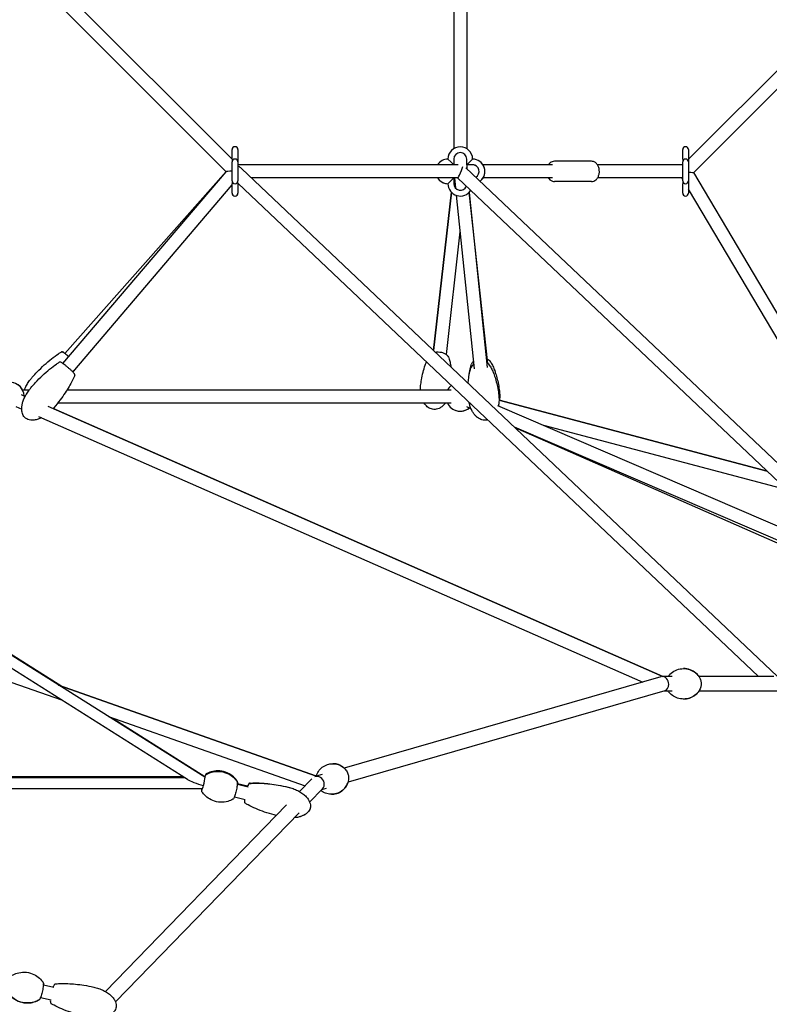
# Model space of a CAD drawing. Units: millimetres. Extents: x -10259 to 50496, y -16158 to 11086.
# Drawn here: x 43819 to 44855, y 5768 to 7127 of the extents above; entities that cross this region are included whole.
import ezdxf

# ---------------------------------------------------------------- set-up
doc = ezdxf.new("R2010")
doc.units = ezdxf.units.MM
doc.layers.add('2D', color=7, linetype='Continuous')
doc.layers.add('BEM-VS_1', color=7, linetype='Continuous')
doc.styles.get("Standard").update_dxf_attribs({"font": 'Handbook_Pro_Black.ttf'})
doc.dimstyles.new('Europa 1-100', dxfattribs={"dimscale": 75, "dimtxt": 3.5, "dimasz": 4, "dimexe": 2, "dimexo": 0, "dimgap": 2, "dimtad": 0, "dimlfac": 0.001, "dimzin": 0, "dimdsep": 46, "dimtxsty": 'Standard', "dimcen": 2, "dimadec": 0, "dimazin": 0, "dimtfac": 1, "dimtofl": 0, "dimtmove": 0, "dimatfit": 3, "dimfxl": 0, "dimtolj": 1, "dimtzin": 0, "dimarcsym": 0})

# ---------------------------------------------------------------- blocks, each defined once
blk = doc.blocks.new('*D56')
at = {"layer": 'BEM-VS_1', "color": 0, "lineweight": -2}
for p, q in [((26161.3, 6926.8), (26161.3, 7227.8)), ((26295.8, 6926.8), (26011.3, 6926.8)), ((26161.3, 5227.8), (26161.3, 6626.8)), ((46927.6, 4927.8), (26011.3, 4927.8))]:
    blk.add_line(p, q, dxfattribs=at)
at = {"layer": 'BEM-VS_1', "color": 0}
for points in [[(26111.3, 6626.8), (26211.3, 6626.8), (26161.3, 6926.8)], [(26111.3, 5227.8), (26211.3, 5227.8), (26161.3, 4927.8)]]:
    blk.add_solid(points, dxfattribs=at)
at = {"layer": 'Defpoints', "color": 0}
for p in [(26161.3, 6926.8), (26295.8, 6926.8), (46927.6, 4927.8)]:
    blk.add_point(p, dxfattribs=at)
at = {"layer": 'BEM-VS_1', "color": 0, "insert": (26161.3, 7893.9), "char_height": 262.5, "attachment_point": 5, "rotation": 90}
blk.add_mtext('\\A1;2.00m', dxfattribs=at)
blk = doc.blocks.new('*D57')
at = {"layer": 'BEM-VS_1', "color": 0, "lineweight": -2}
for p, q in [((26342.2, 11027.8), (25211.3, 11027.8)), ((25361.3, 10727.8), (25361.3, 8751.7)), ((25361.3, 5227.8), (25361.3, 7415.7)), ((46927.6, 4927.8), (25211.3, 4927.8))]:
    blk.add_line(p, q, dxfattribs=at)
at = {"layer": 'BEM-VS_1', "color": 0}
for points in [[(25311.3, 10727.8), (25411.3, 10727.8), (25361.3, 11027.8)], [(25311.3, 5227.8), (25411.3, 5227.8), (25361.3, 4927.8)]]:
    blk.add_solid(points, dxfattribs=at)
at = {"layer": 'Defpoints', "color": 0}
for p in [(25361.3, 11027.8), (26342.2, 11027.8), (46927.6, 4927.8)]:
    blk.add_point(p, dxfattribs=at)
at = {"layer": 'BEM-VS_1', "color": 0, "insert": (25361.3, 8083.7), "char_height": 262.5, "attachment_point": 5, "rotation": 90}
blk.add_mtext('\\A1;6.10m', dxfattribs=at)

msp = doc.modelspace()

# ---------------------------------------------------------------- linework, layer by layer
at = {"layer": '2D', "extrusion": (0, 1, 0)}
for p, q in [((44742.965, 6934.554), (45304.272, 7495.862)), ((44750.237, 6916.37), (45317, 7483.134)), ((44112.577, 6934.639), (43824.169, 7223.047)), ((44112.686, 6934.53), (43824.169, 7223.047)), ((44418.814, 7225.929), (44418.814, 6949.224)), ((44436.814, 7224.501), (44436.814, 6949.224)), ((44104.451, 6917.31), (43820.392, 7201.368)), ((44112.577, 6934.802), (44112.577, 6947.802)), ((44112.686, 6934.802), (44112.686, 6947.802)), ((44120.686, 6947.802), (44120.686, 6934.802)), ((44120.687, 6947.802), (44120.687, 6934.802)), ((44734.965, 6934.802), (44734.965, 6947.802)), ((44742.965, 6947.802), (44742.965, 6934.802)), ((44112.577, 6934.639), (44112.577, 6934.802)), ((44112.686, 6934.802), (44112.686, 6930.802)), ((44120.686, 6934.802), (44120.686, 6930.802)), ((44120.687, 6934.802), (44120.687, 6930.802)), ((44410.814, 6934.802), (44414.814, 6930.802)), ((44418.814, 6934.802), (44418.814, 6926.802)), ((44436.814, 6926.802), (44436.814, 6934.802)), ((44440.814, 6930.802), (44444.814, 6934.802)), ((44734.965, 6934.802), (44734.965, 6930.802)), ((44742.965, 6934.802), (44742.965, 6930.802)), ((44112.686, 6904.802), (44112.686, 6930.802)), ((44120.686, 6930.802), (44120.686, 6904.802)), ((44424.814, 6926.802), (44120.686, 6926.802)), ((44120.929, 6926.287), (44120.686, 6926.53)), ((44120.687, 6930.802), (44120.687, 6926.802)), ((44125.448, 6921.898), (44865.923, 6220.251)), ((44414.814, 6930.802), (44418.814, 6926.802)), ((45177.05, 6220.251), (44435.504, 6922.913)), ((44436.814, 6926.802), (44440.814, 6930.802)), ((44436.814, 6926.802), (44436.814, 6926.802)), ((44436.814, 6926.802), (44436.814, 6926.802)), ((44444.814, 6926.802), (44436.814, 6926.802)), ((44436.814, 6926.802), (44436.814, 6926.802)), ((44444.814, 6926.802), (44436.814, 6926.802)), ((44436.814, 6926.802), (44436.814, 6921.673)), ((44555.093, 6926.802), (44459.236, 6926.802)), ((44608.833, 6931.802), (44557.921, 6931.802)), ((44734.965, 6926.802), (44617.358, 6926.802)), ((44734.965, 6904.802), (44734.965, 6930.802)), ((44742.965, 6930.802), (44742.965, 6904.802)), ((43879.082, 6652.454), (44104.466, 6917.328)), ((43881.901, 6666.484), (44104.33, 6917.43)), ((44104.33, 6917.43), (43881.901, 6666.484)), ((44396.391, 6908.802), (44139.269, 6908.802)), ((44424.271, 6908.802), (44139.269, 6908.802)), ((44418.814, 6908.802), (44414.814, 6904.802)), ((44418.814, 6908.802), (44418.814, 6900.802)), ((44419.698, 6908.802), (44421.153, 6894.749)), ((45140.038, 6230.524), (44424.509, 6908.535)), ((44555.093, 6908.802), (44459.236, 6908.802)), ((44734.965, 6908.802), (44617.358, 6908.802)), ((44734.965, 6906.856), (44733.812, 6908.802)), ((44986.686, 6517.318), (44750.245, 6916.379)), ((43892.791, 6640.789), (44112.686, 6899.213)), ((44112.577, 6887.802), (44112.577, 6899.085)), ((44112.686, 6904.802), (44112.686, 6900.802)), ((44112.686, 6887.802), (44112.686, 6900.802)), ((44120.686, 6902.087), (44120.686, 6900.802)), ((44120.686, 6901.613), (44839.753, 6220.251)), ((44120.686, 6900.802), (44120.686, 6887.802)), ((44120.687, 6901.613), (44120.687, 6900.802)), ((44120.687, 6900.802), (44120.687, 6887.802)), ((44414.814, 6904.802), (44410.814, 6900.802)), ((44608.833, 6903.802), (44557.921, 6903.802)), ((44734.965, 6904.802), (44734.965, 6900.802)), ((44734.965, 6887.802), (44734.965, 6900.802)), ((44742.965, 6904.802), (44742.965, 6900.802)), ((44742.965, 6900.802), (44742.965, 6887.802)), ((44971.2, 6508.143), (44742.965, 6893.354)), ((44415.493, 6889.089), (44390.663, 6670.59)), ((44390.663, 6670.59), (44415.493, 6889.089)), ((44422.188, 6884.76), (44447.002, 6645.199)), ((44439.865, 6888.811), (44464.906, 6647.053)), ((44465.66, 6652.41), (44439.997, 6888.946)), ((44427.399, 6834.447), (44408.163, 6665.169)), ((44074.944, 6081.104), (43194.61, 6636.128)), ((44051.111, 6078.125), (43193.306, 6618.945)), ((43821.241, 6609.616), (43826.853, 6607.15)), ((43832.19, 6615.675), (43823.42, 6615.675)), ((44415.184, 6615.675), (43884.548, 6615.675)), ((44378.003, 6597.675), (43871.684, 6597.675)), ((44415.184, 6597.675), (43871.684, 6597.675)), ((44409.953, 6597.675), (44407.228, 6597.675)), ((44479.168, 6594.388), (44986.101, 6376.39)), ((44481.325, 6601.836), (44851.455, 6503.975)), ((44851.455, 6503.975), (44481.325, 6601.836)), ((43814, 6593.136), (43822.117, 6589.57)), ((43858, 6593.465), (44707.442, 6220.251)), ((44707.442, 6220.251), (43865.458, 6590.188)), ((44436.341, 6593.211), (44442.425, 6590.595)), ((44442.513, 6590.386), (44440.545, 6591.251)), ((43845.539, 6579.279), (44680.019, 6212.639)), ((44878.708, 6478.151), (44543.162, 6566.868)), ((44502.224, 6564.879), (45023.961, 6340.515)), ((45034.972, 6330.081), (44503.656, 6563.522)), ((43420.809, 6495.64), (43877.654, 6206.772)), ((43224.739, 6417.995), (43876.931, 6187.94)), ((44704.545, 6219.712), (44267.634, 6093.711)), ((44720.202, 6220.251), (44707.286, 6220.251)), ((44860.943, 6220.251), (44757.358, 6220.251)), ((44229.022, 6082.83), (43873.035, 6208.402)), ((43873.035, 6208.401), (44229.419, 6082.69)), ((44710.078, 6200.492), (44272.788, 6074.382)), ((44720.202, 6200.251), (44709.241, 6200.251)), ((44875.766, 6200.251), (44757.358, 6200.251)), ((43941.761, 6165.072), (44213.478, 6069.226)), ((43945.927, 6163.603), (44074.879, 6082.065)), ((44045.414, 6081.717), (43325.027, 6081.389)), ((43325.252, 6081.26), (44046.658, 6080.933)), ((44075.201, 6081.995), (44075.685, 6081.882)), ((44222.782, 6078.804), (44205.801, 6061.323)), ((44228.425, 6082.404), (44227.451, 6082.123)), ((44237.092, 6084.903), (44228.766, 6082.502)), ((43352.097, 6065.869), (44071.478, 6065.542)), ((44071.105, 6064.467), (44071.589, 6064.354)), ((44119.942, 6071.539), (44134.803, 6068.066)), ((44134.167, 6068.677), (44119.994, 6072.082)), ((44237.544, 6065.297), (44219.758, 6046.987)), ((44242.711, 6065.709), (44236.089, 6063.799)), ((44115.846, 6054.012), (44130.707, 6050.539)), ((44187.9, 6042.895), (43937.681, 5785.309)), ((44205.137, 6031.936), (43951.694, 5771.031)), ((43852.013, 5794.56), (43866.671, 5791.305)), ((43848.11, 5776.988), (43862.768, 5773.733))]:
    msp.add_line(p, q, dxfattribs=at)
at = {"layer": '2D'}
for centre, radius, start, end in [((44116.577, 6947.802), 4, 89.224322, 180), ((44116.686, 6947.802), 4, 0, 180), ((44116.687, 6947.802), 4, 0, 90.000504), ((44427.814, 6934.802), 17, 0, 180), ((44738.965, 6947.802), 4, 0, 180), ((44116.686, 6930.802), 4, 90, 180), ((44116.686, 6930.802), 4, 0, 90), ((44410.814, 6917.802), 17, 90, 148.034281), ((44427.814, 6934.802), 9, 0, 180), ((44427.814, 6934.802), 17, 0.000044, 45.205247), ((44444.814, 6917.802), 17, 307.427723, 90), ((44738.965, 6930.802), 4, 90, 180), ((44738.965, 6930.802), 4, 0, 90), ((44116.687, 6930.802), 4, 0, 0.339604), ((44444.814, 6917.802), 9, 45.205275, 90), ((44444.814, 6917.802), 9, 299.131758, 90), ((44444.814, 6917.802), 17, 307.427725, 45.205247), ((44410.814, 6917.802), 17, 211.965719, 270), ((44116.686, 6904.802), 4, 180, 270), ((44116.686, 6904.802), 4, 270, 0), ((44410.814, 6917.802), 17, 225.205185, 269.999956), ((44427.814, 6900.802), 17, 180, 327.872821), ((44427.814, 6900.802), 9, 180, 338.326286), ((44738.965, 6904.802), 4, 180, 270), ((44738.965, 6904.802), 4, 270, 0), ((44116.577, 6887.802), 4, 180, 270.789394), ((44116.686, 6887.802), 4, 180, 0), ((44116.687, 6887.802), 4, 269.999497, 0), ((44427.814, 6900.802), 17, 315.144111, 327.872823), ((44738.965, 6887.802), 4, 180, 0), ((43805.56, 6606.675), 20, 3.024729, 168.065797), ((43805.56, 6606.675), 20, 26.743684, 153.256316), ((44427.813, 6606.675), 20, 128.37268, 153.256316), ((43805.56, 6606.675), 20, 26.744025, 41.174274), ((44427.813, 6606.675), 20, 206.743684, 309.987041), ((44427.814, 6606.675), 20, 245.015917, 309.987065)]:
    msp.add_arc(centre, radius, start, end, dxfattribs=at)
for centre, major_axis, ratio, start_param, end_param in [((44116.687, 6917.802), (11.787, -4.697), 0.65130232, 1.02167211, 1.3965194), ((44427.814, 6917.802), (-3.584, -8.992), 0.10344514, 1.02167214, 2.45938296), ((44116.686, 6917.802), (-12.228, -0.492), 0.03938238, 5.0440616, 6.24686361), ((44427.814, 6917.802), (-3.584, -8.992), 0.10344514, 0.04120291, 1.02167214), ((44738.94, 6917.802), (11.301, -1.423), 0.03201631, 5.12819308, 6.25833524), ((44707.828, 6210.251), (1.405, -9.939), 0.78204408, 1.38675325, 3.19250045), ((44707.828, 6210.251), (1.405, -9.939), 0.78204408, 0.11006796, 1.38675325), ((44073.153, 6073.231), (-23.954, 6.972), 0.1363559, 0.4438252, 1.61035305), ((44073.153, 6073.231), (2.048, 8.764), 0.09722327, 4.3197521, 5.87958867), ((44073.322, 6074.04), (2.103, 8.751), 0.09556452, 0.20486708, 0.60765759), ((44073.153, 6073.231), (2.048, 8.764), 0.09722327, 5.87958867, 6.71234297), ((44230.766, 6072.671), (5.183, -8.64), 0.88027155, 2.10149057, 2.97640181), ((44230.766, 6072.671), (5.183, -8.64), 0.88027155, 0.229639, 2.10149057), ((44073.153, 6073.231), (2.048, 8.764), 0.09722327, 2.66325196, 4.31878906), ((44073.153, 6073.231), (-23.954, 6.972), 0.1363559, 1.61035305, 1.61368385)]:
    msp.add_ellipse(centre, major_axis=major_axis, ratio=ratio, start_param=start_param, end_param=end_param, dxfattribs=at)
for points, knots in [([(44557.921, 6931.802), (44556.823, 6931.802), (44555.727, 6931.596), (44553.632, 6930.812), (44552.642, 6930.217), (44550.849, 6928.722), (44550.056, 6927.808), (44549.396, 6926.802)], [0, 0, 0, 0, 0.258848352, 0.258848352, 0.53237111, 0.53237111, 0.822413735, 0.822413735, 0.822413735, 0.822413735]), ([(44608.833, 6903.802), (44609.931, 6903.802), (44611.027, 6904.008), (44613.122, 6904.792), (44614.112, 6905.387), (44615.968, 6906.934), (44616.804, 6907.92), (44618.251, 6910.212), (44618.829, 6911.542), (44619.644, 6914.381), (44619.867, 6915.896), (44619.932, 6918.942), (44619.772, 6920.473), (44619.068, 6923.413), (44618.524, 6924.823), (44617.067, 6927.355), (44616.163, 6928.487), (44614.091, 6930.251), (44612.954, 6930.92), (44610.79, 6931.639), (44609.812, 6931.802), (44608.833, 6931.802)], [3.14159265, 3.14159265, 3.14159265, 3.14159265, 3.40044101, 3.40044101, 3.67396376, 3.67396376, 3.98355709, 3.98355709, 4.32672515, 4.32672515, 4.68227752, 4.68227752, 5.03919336, 5.03919336, 5.39531984, 5.39531984, 5.74146111, 5.74146111, 6.05234236, 6.05234236, 6.28318531, 6.28318531, 6.28318531, 6.28318531]), ([(44549.396, 6908.802), (44550.035, 6907.829), (44550.798, 6906.941), (44552.663, 6905.353), (44553.8, 6904.684), (44555.964, 6903.965), (44556.942, 6903.802), (44557.921, 6903.802)], [2.319178919, 2.319178919, 2.319178919, 2.319178919, 2.59986846, 2.59986846, 2.910749708, 2.910749708, 3.141592654, 3.141592654, 3.141592654, 3.141592654]), ([(43836.766, 6633.653), (43838.971, 6636.141), (43841.228, 6638.583), (43846.705, 6644.254), (43849.97, 6647.443), (43856.58, 6653.475), (43859.919, 6656.331), (43866.498, 6661.496), (43869.722, 6663.838), (43874.297, 6666.781), (43875.546, 6667.546), (43876.813, 6668.278)], [0, 0, 0, 0, 10.00224094, 10.00224094, 23.72181456, 23.72181456, 36.92614477, 36.92614477, 48.8877562, 48.8877562, 53.29054749, 53.29054749, 53.29054749, 53.29054749]), ([(43836.766, 6633.653), (43838.971, 6636.141), (43841.228, 6638.583), (43846.705, 6644.254), (43849.97, 6647.443), (43856.58, 6653.475), (43859.919, 6656.331), (43866.498, 6661.496), (43869.722, 6663.838), (43874.297, 6666.781), (43875.546, 6667.546), (43876.813, 6668.278)], [0, 0, 0, 0, 10.00224094, 10.00224094, 23.72181455, 23.72181455, 36.92614476, 36.92614476, 48.88775619, 48.88775619, 53.2905475, 53.2905475, 53.2905475, 53.2905475]), ([(43881.901, 6666.484), (43881.423, 6666.837), (43880.985, 6667.146), (43879.854, 6667.899), (43879.422, 6668.231), (43878.421, 6668.51), (43878.239, 6668.554), (43877.758, 6668.57), (43877.475, 6668.557), (43877.023, 6668.387), (43876.919, 6668.339), (43876.813, 6668.278)], [-16.72409721, -16.72409721, -16.72409721, -16.72409721, -13.93612763, -13.93612763, -8.82203567, -8.82203567, -7.87031379, -7.87031379, -7.09383349, -7.09383349, -6.87330135, -6.87330135, -6.87330135, -6.87330135]), ([(43876.813, 6668.278), (43877.025, 6668.4), (43877.232, 6668.47), (43877.635, 6668.561), (43877.819, 6668.568), (43878.188, 6668.555), (43878.348, 6668.524), (43878.766, 6668.422), (43878.959, 6668.34), (43879.67, 6668.011), (43880.174, 6667.694), (43881.157, 6667.025), (43881.559, 6666.738), (43882.795, 6665.822), (43883.695, 6665.119), (43885.51, 6663.642), (43886.403, 6662.894), (43887.305, 6662.117)], [-65.51567486, -65.51567486, -65.51567486, -65.51567486, -65.07170294, -65.07170294, -64.52032355, -64.52032355, -63.74391072, -63.74391072, -62.16930026, -62.16930026, -57.9826493, -57.9826493, -55.48046199, -55.48046199, -50.8762744, -50.8762744, -46.86816541, -46.86816541, -46.86816541, -46.86816541]), ([(44393.239, 6668.149), (44393.885, 6668.289), (44394.547, 6668.394), (44396.694, 6668.615), (44398.245, 6668.593), (44401.252, 6668.21), (44402.744, 6667.847), (44405.519, 6666.811), (44406.802, 6666.143), (44409.06, 6664.533), (44410.032, 6663.594), (44411.316, 6661.785), (44411.733, 6660.982), (44412.01, 6660.148)], [-11.90087663, -11.90087663, -11.90087663, -11.90087663, -9.81328801, -9.81328801, -5.19410288, -5.19410288, -0.58416214, -0.58416214, 4.01887607, 4.01887607, 8.6166955, 8.6166955, 11.84075604, 11.84075604, 11.84075604, 11.84075604]), ([(43834.635, 6618.736), (43836.79, 6621.269), (43838.999, 6623.757), (43844.362, 6629.54), (43847.564, 6632.796), (43854.053, 6638.963), (43857.335, 6641.888), (43863.811, 6647.188), (43866.988, 6649.596), (43871.504, 6652.632), (43872.736, 6653.423), (43873.988, 6654.18)], [0, 0, 0, 0, 10.00224057, 10.00224057, 23.72237605, 23.72237605, 36.92726406, 36.92726406, 48.88939205, 48.88939205, 53.29018845, 53.29018845, 53.29018845, 53.29018845]), ([(43895.31, 6636.037), (43895.4, 6636.26), (43895.44, 6636.471), (43895.474, 6636.874), (43895.456, 6637.054), (43895.396, 6637.403), (43895.347, 6637.55), (43895.208, 6637.907), (43895.117, 6638.065), (43894.797, 6638.58), (43894.546, 6638.891), (43893.942, 6639.588), (43893.611, 6639.946), (43892.591, 6641.002), (43891.793, 6641.782), (43890.05, 6643.414), (43889.11, 6644.266), (43887.148, 6645.994), (43886.138, 6646.861), (43884.113, 6648.555), (43883.119, 6649.364), (43881.215, 6650.869), (43880.321, 6651.551), (43878.697, 6652.738), (43877.977, 6653.234), (43877.009, 6653.833), (43876.688, 6654.017), (43876.151, 6654.265), (43875.952, 6654.352), (43875.52, 6654.451), (43875.373, 6654.478), (43874.971, 6654.491), (43874.703, 6654.481), (43874.241, 6654.314), (43874.115, 6654.257), (43873.988, 6654.18)], [-45.5810057, -45.5810057, -45.5810057, -45.5810057, -45.17281341, -45.17281341, -44.66817557, -44.66817557, -43.9777884, -43.9777884, -42.68607599, -42.68607599, -39.52025151, -39.52025151, -36.75987851, -36.75987851, -32.01900629, -32.01900629, -27.55506861, -27.55506861, -23.15681633, -23.15681633, -18.77067826, -18.77067826, -14.35163438, -14.35163438, -9.79214853, -9.79214853, -7.0332624, -7.0332624, -5.34662148, -5.34662148, -4.64417637, -4.64417637, -3.91244697, -3.91244697, -3.65998056, -3.65998056, -3.65998056, -3.65998056]), ([(44373.075, 6622.095), (44373.376, 6624.744), (44373.751, 6627.385), (44374.801, 6633.513), (44375.533, 6636.994), (44377.266, 6643.758), (44378.254, 6647.049), (44379.961, 6651.8), (44380.542, 6653.301), (44381.17, 6654.788)], [0, 0, 0, 0, 10.0025267, 10.0025267, 23.31524407, 23.31524407, 36.11570044, 36.11570044, 42.07887025, 42.07887025, 42.07887025, 42.07887025]), ([(44373.075, 6622.095), (44373.376, 6624.744), (44373.751, 6627.385), (44374.801, 6633.513), (44375.533, 6636.994), (44377.266, 6643.758), (44378.254, 6647.049), (44379.961, 6651.8), (44380.542, 6653.301), (44381.17, 6654.788)], [0, 0, 0, 0, 10.0025267, 10.0025267, 23.31524405, 23.31524405, 36.1157004, 36.1157004, 42.07887614, 42.07887614, 42.07887614, 42.07887614]), ([(44412.01, 6660.148), (44412.661, 6658.187), (44413.187, 6656.202), (44414.097, 6652.068), (44414.467, 6649.914), (44414.76, 6647.757)], [0, 0, 0, 0, 7.50362027, 7.50362027, 15.58004725, 15.58004725, 15.58004725, 15.58004725]), ([(44440.207, 6637.428), (44440.214, 6637.483), (44440.22, 6637.538), (44440.609, 6640.718), (44441.139, 6643.841), (44442.264, 6648.479), (44442.695, 6650.018), (44443.201, 6651.542)], [35.94990729, 35.94990729, 35.94990729, 35.94990729, 36.15574021, 36.15574021, 47.76203221, 47.76203221, 53.55691563, 53.55691563, 53.55691563, 53.55691563]), ([(44446.376, 6651.241), (44445.383, 6650.529), (44444.508, 6649.704), (44443.215, 6648.011), (44442.739, 6647.146), (44442.434, 6646.233)], [7.44047924, 7.44047924, 7.44047924, 7.44047924, 11.52546255, 11.52546255, 15.06982925, 15.06982925, 15.06982925, 15.06982925]), ([(44445.925, 6655.596), (44445.407, 6655.119), (44444.939, 6654.605), (44443.95, 6653.276), (44443.498, 6652.436), (44443.201, 6651.542)], [7.57267849, 7.57267849, 7.57267849, 7.57267849, 9.98983481, 9.98983481, 13.44630528, 13.44630528, 13.44630528, 13.44630528]), ([(44469.165, 6649.002), (44468.626, 6649.925), (44467.886, 6650.754), (44466.215, 6652.101), (44465.289, 6652.651), (44464.28, 6653.095)], [-19.84436966, -19.84436966, -19.84436966, -19.84436966, -15.89246414, -15.89246414, -12.21510473, -12.21510473, -12.21510473, -12.21510473]), ([(44469.888, 6654.438), (44469.338, 6655.363), (44468.595, 6656.186), (44466.907, 6657.531), (44465.996, 6658.067), (44464.999, 6658.503)], [-21.37130251, -21.37130251, -21.37130251, -21.37130251, -17.40382263, -17.40382263, -13.77782219, -13.77782219, -13.77782219, -13.77782219]), ([(44469.165, 6649.002), (44470.225, 6647.19), (44471.167, 6645.327), (44472.972, 6641.358), (44473.816, 6639.241), (44475.49, 6634.574), (44476.288, 6632.012), (44477.807, 6626.492), (44478.501, 6623.525), (44479.751, 6617.252), (44480.285, 6613.941), (44480.846, 6609.511), (44480.974, 6608.401), (44481.089, 6607.291)], [0, 0, 0, 0, 7.54944129, 7.54944129, 15.87779744, 15.87779744, 25.74544892, 25.74544892, 37.00028553, 37.00028553, 49.41437147, 49.41437147, 53.55258357, 53.55258357, 53.55258357, 53.55258357]), ([(44469.888, 6654.438), (44470.956, 6652.643), (44471.906, 6650.797), (44473.728, 6646.862), (44474.582, 6644.763), (44476.276, 6640.133), (44477.086, 6637.591), (44478.63, 6632.111), (44479.338, 6629.164), (44480.617, 6622.933), (44481.167, 6619.643), (44481.753, 6615.214), (44481.889, 6614.086), (44482.011, 6612.957)], [0, 0, 0, 0, 7.53439024, 7.53439024, 15.8467779, 15.8467779, 25.69727933, 25.69727933, 36.93486519, 36.93486519, 49.33296718, 49.33296718, 53.55990324, 53.55990324, 53.55990324, 53.55990324]), ([(43895.31, 6636.037), (43894.301, 6633.533), (43893.169, 6631.077), (43890.629, 6626.009), (43889.199, 6623.402), (43885.934, 6617.823), (43884.068, 6614.865), (43879.929, 6608.67), (43877.631, 6605.446), (43872.484, 6598.612), (43869.603, 6595.021), (43866.622, 6591.518)], [0, 0, 0, 0, 8.11874717, 8.11874717, 17.04924992, 17.04924992, 27.55982986, 27.55982986, 39.45721989, 39.45721989, 53.29205001, 53.29205001, 53.29205001, 53.29205001]), ([(43894.426, 6642.711), (43894.373, 6642.61), (43894.32, 6642.508), (43893.911, 6641.732), (43893.549, 6641.06), (43893.181, 6640.391)], [7.77410843, 7.77410843, 7.77410843, 7.77410843, 8.11791061, 8.11791061, 10.41410146, 10.41410146, 10.41410146, 10.41410146]), ([(44438.751, 6625.024), (44438.891, 6627.439), (44439.106, 6629.854), (44439.805, 6635.402), (44440.348, 6638.537), (44441.491, 6643.181), (44441.926, 6644.714), (44442.434, 6646.233)], [27.25092237, 27.25092237, 27.25092237, 27.25092237, 36.17534734, 36.17534734, 47.79067656, 47.79067656, 53.54962187, 53.54962187, 53.54962187, 53.54962187]), ([(43825.815, 6615.675), (43826.276, 6616.955), (43826.797, 6618.214), (43828.212, 6621.28), (43829.168, 6623.062), (43831.348, 6626.659), (43832.59, 6628.469), (43834.828, 6631.388), (43835.778, 6632.539), (43836.766, 6633.653)], [70.61494338, 70.61494338, 70.61494338, 70.61494338, 74.69906056, 74.69906056, 80.75878537, 80.75878537, 87.33525121, 87.33525121, 91.8116589, 91.8116589, 91.8116589, 91.8116589]), ([(44372.811, 6615.675), (44372.795, 6616.183), (44372.788, 6616.69), (44372.794, 6618.834), (44372.891, 6620.471), (44373.075, 6622.095)], [80.25167825, 80.25167825, 80.25167825, 80.25167825, 81.92974185, 81.92974185, 87.34709372, 87.34709372, 87.34709372, 87.34709372]), ([(43849.313, 6577.621), (43847.84, 6576.893), (43846.322, 6576.25), (43843.011, 6575.124), (43841.194, 6574.668), (43837.773, 6574.214), (43836.158, 6574.16), (43833.229, 6574.463), (43831.887, 6574.764), (43829.543, 6575.674), (43828.502, 6576.244), (43827.096, 6577.306), (43826.645, 6577.703), (43825.497, 6578.873), (43824.86, 6579.717), (43823.796, 6581.532), (43823.366, 6582.517), (43822.682, 6584.616), (43822.442, 6585.746), (43822.133, 6588.149), (43822.087, 6589.434), (43822.183, 6592.155), (43822.351, 6593.598), (43822.899, 6596.633), (43823.306, 6598.228), (43824.359, 6601.546), (43825.031, 6603.269), (43826.633, 6606.804), (43827.587, 6608.613), (43829.759, 6612.261), (43830.997, 6614.095), (43833.067, 6616.838), (43833.838, 6617.799), (43834.635, 6618.736)], [22.36176403, 22.36176403, 22.36176403, 22.36176403, 27.29000715, 27.29000715, 32.86324592, 32.86324592, 37.64904737, 37.64904737, 41.70099258, 41.70099258, 45.19455963, 45.19455963, 46.98697654, 46.98697654, 50.11264211, 50.11264211, 53.29993605, 53.29993605, 56.73834917, 56.73834917, 60.57245664, 60.57245664, 64.91290839, 64.91290839, 69.83471835, 69.83471835, 75.36937565, 75.36937565, 81.49412765, 81.49412765, 88.12236878, 88.12236878, 91.81901323, 91.81901323, 91.81901323, 91.81901323]), ([(44482.011, 6612.957), (44482.229, 6610.956), (44482.313, 6608.937), (44482.215, 6605.181), (44482.066, 6603.438), (44481.806, 6601.709)], [0, 0, 0, 0, 6.6502155, 6.6502155, 12.39197807, 12.39197807, 12.39197807, 12.39197807]), ([(44407.228, 6597.675), (44406.83, 6597.162), (44406.415, 6596.661), (44404.884, 6594.94), (44403.661, 6593.787), (44401.132, 6591.899), (44399.842, 6591.12), (44397.273, 6589.986), (44395.997, 6589.582), (44393.534, 6589.146), (44392.336, 6589.075), (44390.063, 6589.224), (44388.969, 6589.424), (44386.893, 6590.051), (44385.896, 6590.477), (44383.993, 6591.523), (44383.08, 6592.156), (44381.331, 6593.609), (44380.499, 6594.448), (44379.113, 6596.081), (44378.533, 6596.866), (44378.003, 6597.675)], [23.37308317, 23.37308317, 23.37308317, 23.37308317, 25.4675809, 25.4675809, 30.77198684, 30.77198684, 35.4109541, 35.4109541, 39.43144465, 39.43144465, 42.98123044, 42.98123044, 46.26839077, 46.26839077, 49.50800998, 49.50800998, 52.88636489, 52.88636489, 56.55252842, 56.55252842, 59.6344109, 59.6344109, 59.6344109, 59.6344109]), ([(44465.661, 6574.727), (44465.139, 6574.585), (44464.608, 6574.473), (44462.994, 6574.226), (44461.884, 6574.187), (44459.728, 6574.356), (44458.665, 6574.559), (44456.586, 6575.176), (44455.561, 6575.6), (44453.544, 6576.649), (44452.553, 6577.293), (44450.602, 6578.787), (44449.65, 6579.659), (44447.792, 6581.621), (44446.899, 6582.731), (44445.186, 6585.175), (44444.382, 6586.527), (44442.884, 6589.447), (44442.207, 6591.031), (44441.008, 6594.389), (44440.502, 6596.176), (44440.023, 6598.376), (44439.943, 6598.772), (44439.868, 6599.168)], [41.5020282, 41.5020282, 41.5020282, 41.5020282, 43.12284552, 43.12284552, 46.40292255, 46.40292255, 49.63475252, 49.63475252, 53.00632043, 53.00632043, 56.66788002, 56.66788002, 60.73535156, 60.73535156, 65.29105419, 65.29105419, 70.3789856, 70.3789856, 75.99670624, 75.99670624, 82.08705077, 82.08705077, 83.41713266, 83.41713266, 83.41713266, 83.41713266]), ([(44481.089, 6607.291), (44481.297, 6605.283), (44481.373, 6603.257), (44481.249, 6599.229), (44481.051, 6597.218), (44480.622, 6594.767), (44480.533, 6594.304), (44480.436, 6593.843)], [0, 0, 0, 0, 6.66087998, 6.66087998, 13.27521259, 13.27521259, 14.81770495, 14.81770495, 14.81770495, 14.81770495]), ([(44714.866, 6220.251), (44715.223, 6220.794), (44715.624, 6221.351), (44717.636, 6223.867), (44719.848, 6225.979), (44725.34, 6229.145), (44728.3, 6230.296), (44734.404, 6231.355), (44737.467, 6231.376), (44743.228, 6230.452), (44745.91, 6229.523), (44750.689, 6227.076), (44752.703, 6225.528), (44756.13, 6222.169), (44757.374, 6220.372), (44758.843, 6217.674), (44759.269, 6216.664), (44759.59, 6215.722)], [5.4609886, 5.4609886, 5.4609886, 5.4609886, 5.55922911, 5.55922911, 5.89618224, 5.89618224, 6.16108302, 6.16108302, 6.39607118, 6.39607118, 6.63055897, 6.63055897, 6.88920253, 6.88920253, 7.19783254, 7.19783254, 7.40532544, 7.40532544, 7.40532544, 7.40532544]), ([(44757.358, 6220.251), (44757.001, 6220.794), (44756.6, 6221.351), (44754.588, 6223.867), (44752.376, 6225.979), (44746.884, 6229.145), (44743.924, 6230.296), (44739.198, 6231.116), (44737.655, 6231.251), (44736.112, 6231.251)], [5.460988514, 5.460988514, 5.460988514, 5.460988514, 5.559228717, 5.559228717, 5.896181944, 5.896181944, 6.161082794, 6.161082794, 6.283186915, 6.283186915, 6.283186915, 6.283186915]), ([(44759.59, 6215.722), (44759.824, 6215.033), (44760.013, 6214.321), (44760.297, 6212.865), (44760.392, 6212.123), (44760.487, 6210.627), (44760.487, 6209.874), (44760.392, 6208.379), (44760.297, 6207.636), (44760.013, 6206.181), (44759.824, 6205.468), (44759.59, 6204.78)], [1.122140128, 1.122140128, 1.122140128, 1.122140128, 1.301602602, 1.301602602, 1.481065075, 1.481065075, 1.660527548, 1.660527548, 1.839990021, 1.839990021, 2.019452495, 2.019452495, 2.019452495, 2.019452495]), ([(44759.59, 6204.78), (44758.974, 6202.971), (44757.987, 6200.885), (44754.587, 6196.634), (44752.376, 6194.522), (44746.884, 6191.357), (44743.924, 6190.206), (44737.819, 6189.147), (44734.757, 6189.126), (44728.995, 6190.05), (44726.314, 6190.978), (44721.535, 6193.425), (44719.521, 6194.974), (44716.652, 6197.785), (44715.651, 6199.056), (44714.866, 6200.251)], [2.01945249, 2.01945249, 2.01945249, 2.01945249, 2.41763645, 2.41763645, 2.75458958, 2.75458958, 3.01949037, 3.01949037, 3.25447852, 3.25447852, 3.48896631, 3.48896631, 3.74760988, 3.74760988, 3.96378931, 3.96378931, 3.96378931, 3.96378931]), ([(44736.112, 6189.251), (44737.539, 6189.251), (44738.965, 6189.366), (44743.229, 6190.05), (44745.91, 6190.978), (44750.689, 6193.425), (44752.703, 6194.974), (44755.572, 6197.785), (44756.573, 6199.056), (44757.358, 6200.251)], [3.141591043, 3.141591043, 3.141591043, 3.141591043, 3.25447833, 3.25447833, 3.488966128, 3.488966128, 3.747609677, 3.747609677, 3.963789347, 3.963789347, 3.963789347, 3.963789347]), ([(44229.022, 6082.83), (44229.144, 6083.298), (44229.284, 6083.771), (44230.173, 6086.418), (44231.329, 6088.691), (44234.577, 6092.825), (44236.583, 6094.695), (44241.18, 6097.602), (44243.714, 6098.677), (44248.171, 6099.728), (44250.046, 6099.94), (44251.868, 6099.94)], [5.08374464, 5.08374464, 5.08374464, 5.08374464, 5.15786584, 5.15786584, 5.49479666, 5.49479666, 5.80076316, 5.80076316, 6.08443672, 6.08443672, 6.28318531, 6.28318531, 6.28318531, 6.28318531]), ([(44251.868, 6099.94), (44254.48, 6099.94), (44256.973, 6099.505), (44261.562, 6098.001), (44263.616, 6096.898), (44267.195, 6094.296), (44268.664, 6092.775), (44271.025, 6089.559), (44271.897, 6087.855), (44273.11, 6084.338), (44273.46, 6082.52), (44273.608, 6078.619), (44273.397, 6076.524), (44272.152, 6072.146), (44271.126, 6069.861), (44268.119, 6065.622), (44266.22, 6063.664), (44261.77, 6060.543), (44259.287, 6059.341), (44254.131, 6057.869), (44251.479, 6057.575), (44246.364, 6057.808), (44243.919, 6058.352), (44239.452, 6060.04), (44237.476, 6061.218), (44235.654, 6062.669), (44235.47, 6062.822), (44235.289, 6062.976)], [0, 0, 0, 0, 0.28479917, 0.28479917, 0.59088687, 0.59088687, 0.92547516, 0.92547516, 1.27452774, 1.27452774, 1.61835482, 1.61835482, 1.96661709, 1.96661709, 2.30711119, 2.30711119, 2.61739036, 2.61739036, 2.90323118, 2.90323118, 3.18131132, 3.18131132, 3.46832869, 3.46832869, 3.77833855, 3.77833855, 3.81428514, 3.81428514, 3.81428514, 3.81428514]), ([(44267.634, 6093.711), (44266.748, 6094.574), (44265.739, 6095.402), (44262.644, 6097.461), (44260.283, 6098.569), (44255.79, 6099.688), (44253.862, 6099.94), (44251.868, 6099.94)], [5.540327472, 5.540327472, 5.540327472, 5.540327472, 5.734812503, 5.734812503, 6.065787171, 6.065787171, 6.283185307, 6.283185307, 6.283185307, 6.283185307]), ([(44077.281, 6086.012), (44077.081, 6085.902), (44076.942, 6085.791), (44076.648, 6085.524), (44076.533, 6085.38), (44076.122, 6084.819), (44075.939, 6084.428), (44075.452, 6083.319), (44075.172, 6082.571), (44074.875, 6081.692)], [1.657407057, 1.657407057, 1.657407057, 1.657407057, 1.709963665, 1.709963665, 1.795376659, 1.795376659, 2.059165729, 2.059165729, 2.386725828, 2.386725828, 2.386725828, 2.386725828]), ([(44074.966, 6081.828), (44075.075, 6082.13), (44075.181, 6082.412), (44075.606, 6083.472), (44075.783, 6084.002), (44076.5, 6084.834), (44076.675, 6085.028), (44077.032, 6085.226)], [7.159900596, 7.159900596, 7.159900596, 7.159900596, 7.285923789, 7.285923789, 7.670167916, 7.670167916, 7.765849441, 7.765849441, 7.765849441, 7.765849441]), ([(44077.032, 6085.226), (44078.918, 6086.277), (44081.264, 6087.35), (44087.116, 6088.963), (44090.654, 6089.474), (44097.92, 6089.109), (44101.558, 6088.324), (44108.041, 6085.751), (44110.867, 6084.012), (44115.629, 6080.204), (44117.465, 6078.144), (44119.103, 6075.952), (44119.345, 6075.615), (44119.572, 6075.285)], [1.482664134, 1.482664134, 1.482664134, 1.482664134, 1.517917011, 1.517917011, 1.553169888, 1.553169888, 1.585312017, 1.585312017, 1.617128506, 1.617128506, 1.652381384, 1.652381384, 1.65892852, 1.65892852, 1.65892852, 1.65892852]), ([(44119.758, 6075.805), (44118.543, 6077.59), (44116.928, 6079.602), (44112.422, 6083.669), (44109.489, 6085.713), (44102.832, 6088.647), (44099.229, 6089.579), (44092.279, 6090.189), (44088.974, 6089.902), (44083.01, 6088.636), (44080.444, 6087.619), (44077.998, 6086.397), (44077.631, 6086.204), (44077.281, 6086.012)], [1.484185597, 1.484185597, 1.484185597, 1.484185597, 1.518829889, 1.518829889, 1.553474181, 1.553474181, 1.585067248, 1.585067248, 1.6163408, 1.6163408, 1.650985092, 1.650985092, 1.657407057, 1.657407057, 1.657407057, 1.657407057]), ([(44071.314, 6060.758), (44071.184, 6060.947), (44071.109, 6061.111), (44070.963, 6061.489), (44070.925, 6061.674), (44070.806, 6062.398), (44070.821, 6062.867), (44070.878, 6063.843), (44070.916, 6064.262), (44070.968, 6064.72)], [4.800521173, 4.800521173, 4.800521173, 4.800521173, 4.854269281, 4.854269281, 4.942586661, 4.942586661, 5.225273564, 5.225273564, 5.40647183, 5.40647183, 5.40647183, 5.40647183]), ([(44119.572, 6075.285), (44119.702, 6075.096), (44119.777, 6074.933), (44119.923, 6074.555), (44119.961, 6074.37), (44120.081, 6073.646), (44120.065, 6073.177), (44119.98, 6071.719), (44119.85, 6070.652), (44119.494, 6068.395), (44119.291, 6067.269), (44118.821, 6064.932), (44118.558, 6063.723), (44117.994, 6061.326), (44117.694, 6060.138), (44117.086, 6057.887), (44116.778, 6056.825), (44116.173, 6054.912), (44115.879, 6054.068), (44115.28, 6052.572), (44115.103, 6052.042), (44114.386, 6051.21), (44114.211, 6051.016), (44113.854, 6050.817)], [1.65892852, 1.65892852, 1.65892852, 1.65892852, 1.71267663, 1.71267663, 1.80099401, 1.80099401, 2.08368091, 2.08368091, 2.49382664, 2.49382664, 2.82868739, 2.82868739, 3.15571149, 3.15571149, 3.48125218, 3.48125218, 3.80857468, 3.80857468, 4.14433114, 4.14433114, 4.52857526, 4.52857526, 4.62425679, 4.62425679, 4.62425679, 4.62425679]), ([(44120.096, 6072.057), (44120.12, 6072.269), (44120.141, 6072.471), (44120.236, 6073.518), (44120.302, 6074.094), (44120.11, 6075.008), (44120.078, 6075.135), (44119.969, 6075.433), (44119.895, 6075.604), (44119.758, 6075.805)], [7.189288033, 7.189288033, 7.189288033, 7.189288033, 7.275357304, 7.275357304, 7.654923433, 7.654923433, 7.711147168, 7.711147168, 7.767370904, 7.767370904, 7.767370904, 7.767370904]), ([(44137.224, 6072.631), (44136.971, 6072.607), (44136.753, 6072.541), (44136.354, 6072.372), (44136.193, 6072.263), (44135.87, 6072.012), (44135.745, 6071.875), (44135.379, 6071.434), (44135.227, 6071.159), (44134.808, 6070.343), (44134.557, 6069.739), (44134.199, 6068.77), (44134.109, 6068.516), (44134.017, 6068.25)], [-72.90755581, -72.90755581, -72.90755581, -72.90755581, -72.38260726, -72.38260726, -71.72477024, -71.72477024, -70.73930484, -70.73930484, -68.32525832, -68.32525832, -64.38354452, -64.38354452, -63.07624793, -63.07624793, -63.07624793, -63.07624793]), ([(44137.4, 6073.037), (44137.148, 6073.015), (44136.931, 6072.952), (44136.534, 6072.786), (44136.373, 6072.68), (44136.053, 6072.435), (44135.928, 6072.301), (44135.573, 6071.881), (44135.427, 6071.624), (44135.038, 6070.889), (44134.811, 6070.367), (44134.572, 6069.747)], [-72.92339737, -72.92339737, -72.92339737, -72.92339737, -72.40907029, -72.40907029, -71.76575367, -71.76575367, -70.81076805, -70.81076805, -68.53466867, -68.53466867, -64.98226074, -64.98226074, -64.98226074, -64.98226074]), ([(44137.224, 6072.631), (44139.908, 6072.881), (44142.606, 6073.001), (44148.265, 6073.064), (44151.232, 6072.987), (44157.676, 6072.64), (44161.155, 6072.338), (44168.546, 6071.496), (44172.458, 6070.93), (44180.882, 6069.485), (44185.391, 6068.568), (44189.868, 6067.522)], [0, 0, 0, 0, 8.11599407, 8.11599407, 17.04359325, 17.04359325, 27.55108993, 27.55108993, 39.44541722, 39.44541722, 53.29322772, 53.29322772, 53.29322772, 53.29322772]), ([(44137.4, 6073.037), (44140.086, 6073.27), (44142.785, 6073.373), (44148.446, 6073.401), (44151.412, 6073.306), (44157.855, 6072.918), (44161.333, 6072.594), (44168.719, 6071.706), (44172.628, 6071.115), (44181.043, 6069.617), (44185.547, 6068.672), (44190.018, 6067.598)], [0, 0, 0, 0, 8.11626426, 8.11626426, 17.0441484, 17.0441484, 27.55194768, 27.55194768, 39.44657557, 39.44657557, 53.29311211, 53.29311211, 53.29311211, 53.29311211]), ([(44189.868, 6067.522), (44192.176, 6066.983), (44194.458, 6066.313), (44198.904, 6064.72), (44201.078, 6063.797), (44205.2, 6061.721), (44207.163, 6060.573), (44210.743, 6058.096), (44212.384, 6056.781), (44215.222, 6054.041), (44216.458, 6052.634), (44218.424, 6049.802), (44219.21, 6048.39), (44220.28, 6045.648), (44220.626, 6044.318), (44220.818, 6042.495), (44220.843, 6042.011), (44220.834, 6040.443), (44220.685, 6039.349), (44220.114, 6037.297), (44219.699, 6036.32), (44218.653, 6034.502), (44218.015, 6033.648), (44216.541, 6032.043), (44215.687, 6031.293), (44213.776, 6029.882), (44212.698, 6029.233), (44210.325, 6028.03), (44209.011, 6027.495), (44206.154, 6026.541), (44204.596, 6026.144), (44201.566, 6025.557), (44200.092, 6025.354), (44198.612, 6025.219)], [0, 0, 0, 0, 7.12519003, 7.12519003, 14.19830487, 14.19830487, 21.00031554, 21.00031554, 27.2804863, 27.2804863, 32.85230568, 32.85230568, 37.63731831, 37.63731831, 41.68907329, 41.68907329, 43.1381865, 43.1381865, 46.3939297, 46.3939297, 49.52766609, 49.52766609, 52.68822401, 52.68822401, 56.06879587, 56.06879587, 59.82083771, 59.82083771, 64.06108418, 64.06108418, 68.87150386, 68.87150386, 73.33423611, 73.33423611, 73.33423611, 73.33423611]), ([(44190.018, 6067.598), (44192.323, 6067.044), (44194.6, 6066.36), (44199.037, 6064.74), (44201.205, 6063.803), (44204.154, 6062.294), (44204.998, 6061.834), (44205.828, 6061.35)], [0, 0, 0, 0, 7.1254454, 7.1254454, 14.1988126, 14.1988126, 17.08233091, 17.08233091, 17.08233091, 17.08233091]), ([(44250.048, 6057.665), (44250.429, 6057.665), (44250.812, 6057.674), (44253.815, 6057.818), (44256.502, 6058.393), (44261.446, 6060.364), (44263.699, 6061.741), (44267.561, 6065.003), (44269.14, 6066.895), (44271.488, 6070.682), (44272.28, 6072.573), (44272.788, 6074.382)], [3.14159139, 3.14159139, 3.14159139, 3.14159139, 3.18315467, 3.18315467, 3.46594933, 3.46594933, 3.74456617, 3.74456617, 4.03534447, 4.03534447, 4.32036699, 4.32036699, 4.32036699, 4.32036699]), ([(44113.854, 6050.817), (44111.969, 6049.767), (44109.622, 6048.694), (44103.77, 6047.081), (44100.232, 6046.57), (44092.966, 6046.935), (44089.328, 6047.72), (44082.845, 6050.292), (44080.019, 6052.032), (44075.258, 6055.84), (44073.421, 6057.9), (44071.783, 6060.091), (44071.541, 6060.428), (44071.314, 6060.758)], [4.624256787, 4.624256787, 4.624256787, 4.624256787, 4.659509665, 4.659509665, 4.694762542, 4.694762542, 4.72690467, 4.72690467, 4.75872116, 4.75872116, 4.793974037, 4.793974037, 4.800521173, 4.800521173, 4.800521173, 4.800521173]), ([(44129.921, 6050.722), (44129.817, 6049.911), (44129.749, 6049.193), (44129.702, 6048.12), (44129.701, 6047.723), (44129.776, 6047.081), (44129.81, 6046.85), (44129.969, 6046.414), (44130.032, 6046.268), (44130.259, 6045.898), (44130.445, 6045.656), (44130.786, 6045.418), (44130.82, 6045.396), (44130.855, 6045.374)], [-40.99280412, -40.99280412, -40.99280412, -40.99280412, -37.18216705, -37.18216705, -34.29201104, -34.29201104, -32.72528694, -32.72528694, -32.0523785, -32.0523785, -31.24352275, -31.24352275, -31.15856285, -31.15856285, -31.15856285, -31.15856285]), ([(44173.695, 6028.271), (44172.681, 6028.54), (44171.67, 6028.815), (44166.273, 6030.321), (44161.919, 6031.677), (44153.479, 6034.62), (44149.382, 6036.198), (44141.718, 6039.526), (44138.129, 6041.247), (44133.368, 6043.872), (44132.101, 6044.607), (44130.855, 6045.374)], [6.84491213, 6.84491213, 6.84491213, 6.84491213, 10.00224178, 10.00224178, 23.72052826, 23.72052826, 36.92358066, 36.92358066, 48.88400875, 48.88400875, 53.29137028, 53.29137028, 53.29137028, 53.29137028]), ([(44220.601, 6039.169), (44220.538, 6038.849), (44220.462, 6038.532), (44220.09, 6037.214), (44219.672, 6036.241), (44218.621, 6034.428), (44217.98, 6033.577), (44216.5, 6031.979), (44215.645, 6031.233), (44213.73, 6029.832), (44212.651, 6029.189), (44210.275, 6027.998), (44208.96, 6027.47), (44207.463, 6026.977), (44207.304, 6026.926), (44207.144, 6026.876)], [45.39422838, 45.39422838, 45.39422838, 45.39422838, 46.37175597, 46.37175597, 49.50001833, 49.50001833, 52.65919774, 52.65919774, 56.03624724, 56.03624724, 59.78325493, 59.78325493, 64.0173361, 64.0173361, 64.51909054, 64.51909054, 64.51909054, 64.51909054]), ([(43808.82, 5807.77), (43810.688, 5808.844), (43813.018, 5809.949), (43818.852, 5811.638), (43822.388, 5812.195), (43829.657, 5811.915), (43833.297, 5811.175), (43839.799, 5808.681), (43842.64, 5806.977), (43847.448, 5803.22), (43849.31, 5801.175), (43850.982, 5798.984), (43851.235, 5798.637), (43851.473, 5798.297)], [1.457074771, 1.457074771, 1.457074771, 1.457074771, 1.502563393, 1.502563393, 1.548052016, 1.548052016, 1.58937895, 1.58937895, 1.630273044, 1.630273044, 1.675761667, 1.675761667, 1.684517882, 1.684517882, 1.684517882, 1.684517882]), ([(43851.473, 5798.297), (43851.63, 5798.074), (43851.718, 5797.877), (43851.916, 5797.346), (43851.964, 5797.056), (43852.067, 5796.184), (43852.066, 5795.578), (43851.984, 5793.938), (43851.869, 5792.845), (43851.544, 5790.545), (43851.346, 5789.366), (43850.882, 5786.955), (43850.619, 5785.725), (43850.052, 5783.318), (43849.748, 5782.141), (43849.125, 5779.939), (43848.806, 5778.916), (43848.164, 5777.085), (43847.848, 5776.294), (43847.193, 5774.986), (43847.12, 5774.452), (43846.04, 5773.831)], [1.68451788, 1.68451788, 1.68451788, 1.68451788, 1.76087293, 1.76087293, 1.91347685, 1.91347685, 2.20489181, 2.20489181, 2.58134753, 2.58134753, 2.91610627, 2.91610627, 3.24410517, 3.24410517, 3.57136039, 3.57136039, 3.9023247, 3.9023247, 4.24948323, 4.24948323, 4.59866742, 4.59866742, 4.59866742, 4.59866742]), ([(43869.007, 5795.898), (43868.728, 5795.868), (43868.49, 5795.79), (43868.042, 5795.585), (43867.86, 5795.452), (43867.448, 5795.103), (43867.283, 5794.894), (43866.838, 5794.272), (43866.609, 5793.833), (43866.164, 5792.866), (43865.961, 5792.367), (43865.718, 5791.717), (43865.684, 5791.625), (43865.65, 5791.531)], [-71.30365299, -71.30365299, -71.30365299, -71.30365299, -70.59281418, -70.59281418, -69.66005724, -69.66005724, -67.99857799, -67.99857799, -64.74976327, -64.74976327, -61.95568842, -61.95568842, -61.50355172, -61.50355172, -61.50355172, -61.50355172]), ([(43869.007, 5795.898), (43868.728, 5795.868), (43868.49, 5795.79), (43868.043, 5795.585), (43867.861, 5795.453), (43867.449, 5795.103), (43867.284, 5794.895), (43866.838, 5794.272), (43866.61, 5793.835), (43866.166, 5792.87), (43865.962, 5792.371), (43865.719, 5791.718), (43865.684, 5791.626), (43865.65, 5791.531)], [-28.67243317, -28.67243317, -28.67243317, -28.67243317, -27.96175594, -27.96175594, -27.02865259, -27.02865259, -25.36581784, -25.36581784, -22.12569734, -22.12569734, -19.32658896, -19.32658896, -18.8717094, -18.8717094, -18.8717094, -18.8717094]), ([(43869.007, 5795.898), (43871.68, 5796.179), (43874.368, 5796.331), (43880.009, 5796.461), (43882.967, 5796.419), (43889.395, 5796.148), (43892.867, 5795.887), (43900.244, 5795.132), (43904.15, 5794.613), (43912.574, 5793.265), (43917.09, 5792.4), (43921.575, 5791.404)], [0, 0, 0, 0, 8.11075599, 8.11075599, 17.03283059, 17.03283059, 27.53446038, 27.53446038, 39.4229593, 39.4229593, 53.29547027, 53.29547027, 53.29547027, 53.29547027]), ([(43803.386, 5783.304), (43804.624, 5781.539), (43806.268, 5779.552), (43810.838, 5775.552), (43813.806, 5773.551), (43820.51, 5770.727), (43824.121, 5769.857), (43831.067, 5769.364), (43834.362, 5769.706), (43840.309, 5771.074), (43842.862, 5772.139), (43845.304, 5773.417), (43845.68, 5773.624), (43846.04, 5773.831)], [4.598667424, 4.598667424, 4.598667424, 4.598667424, 4.644156047, 4.644156047, 4.689644669, 4.689644669, 4.730971604, 4.730971604, 4.771865698, 4.771865698, 4.817354321, 4.817354321, 4.826110537, 4.826110537, 4.826110537, 4.826110537]), ([(43846.04, 5773.831), (43844.171, 5772.756), (43841.841, 5771.652), (43836.007, 5769.962), (43832.471, 5769.406), (43825.202, 5769.685), (43821.562, 5770.426), (43815.061, 5772.919), (43812.22, 5774.623), (43807.411, 5778.38), (43805.549, 5780.426), (43803.877, 5782.617), (43803.624, 5782.964), (43803.386, 5783.304)], [4.598667425, 4.598667425, 4.598667425, 4.598667425, 4.644156047, 4.644156047, 4.689644669, 4.689644669, 4.730971603, 4.730971603, 4.771865698, 4.771865698, 4.81735432, 4.81735432, 4.826110536, 4.826110536, 4.826110536, 4.826110536]), ([(43921.575, 5791.404), (43923.884, 5790.891), (43926.167, 5790.247), (43930.622, 5788.706), (43932.801, 5787.808), (43936.936, 5785.779), (43938.908, 5784.654), (43942.506, 5782.219), (43944.158, 5780.923), (43947.019, 5778.216), (43948.267, 5776.824), (43950.259, 5774.014), (43951.059, 5772.612), (43952.156, 5769.883), (43952.515, 5768.557), (43952.804, 5766.059), (43952.786, 5764.873), (43952.43, 5762.675), (43952.118, 5761.641), (43951.259, 5759.721), (43950.711, 5758.818), (43949.415, 5757.123), (43948.651, 5756.326), (43946.924, 5754.823), (43945.939, 5754.124), (43943.758, 5752.816), (43942.541, 5752.222), (43939.88, 5751.139), (43938.42, 5750.67), (43935.269, 5749.866), (43933.566, 5749.552), (43931.393, 5749.276), (43930.931, 5749.225), (43930.467, 5749.18)], [0, 0, 0, 0, 7.12024668, 7.12024668, 14.18847641, 14.18847641, 20.98598632, 20.98598632, 27.26241145, 27.26241145, 32.83153662, 32.83153662, 37.6150523, 37.6150523, 41.66644685, 41.66644685, 45.16078429, 45.16078429, 48.34551399, 48.34551399, 51.47218708, 51.47218708, 54.75216122, 54.75216122, 58.35132875, 58.35132875, 62.39874266, 62.39874266, 66.98967899, 66.98967899, 72.18086096, 72.18086096, 73.58072645, 73.58072645, 73.58072645, 73.58072645]), ([(43846.04, 5773.831), (43846.276, 5773.967), (43846.439, 5774.108), (43846.844, 5774.505), (43847.009, 5774.748), (43847.472, 5775.494), (43847.728, 5776.043), (43848.036, 5776.799), (43848.073, 5776.892), (43848.11, 5776.988)], [4.826110537, 4.826110537, 4.826110537, 4.826110537, 4.902465584, 4.902465584, 5.055069511, 5.055069511, 5.346484465, 5.346484465, 5.386753926, 5.386753926, 5.386753926, 5.386753926]), ([(43861.748, 5773.959), (43861.741, 5773.883), (43861.735, 5773.807), (43861.644, 5772.706), (43861.616, 5771.858), (43861.704, 5770.744), (43861.747, 5770.404), (43861.931, 5769.818), (43862.011, 5769.607), (43862.313, 5769.117), (43862.546, 5768.82), (43862.941, 5768.583)], [-39.60605778, -39.60605778, -39.60605778, -39.60605778, -39.25812595, -39.25812595, -34.48854054, -34.48854054, -32.14719209, -32.14719209, -30.97651786, -30.97651786, -29.80584364, -29.80584364, -29.80584364, -29.80584364]), ([(43861.748, 5773.959), (43861.741, 5773.886), (43861.735, 5773.814), (43861.644, 5772.715), (43861.616, 5771.857), (43861.705, 5770.739), (43861.748, 5770.4), (43861.932, 5769.814), (43862.013, 5769.602), (43862.315, 5769.114), (43862.548, 5768.819), (43862.941, 5768.583)], [3.0356428, 3.0356428, 3.0356428, 3.0356428, 3.37190257, 3.37190257, 8.18397894, 8.18397894, 10.51824486, 10.51824486, 11.68537781, 11.68537781, 12.85251077, 12.85251077, 12.85251077, 12.85251077]), ([(43905.408, 5752.086), (43904.543, 5752.307), (43903.679, 5752.533), (43898.429, 5753.937), (43894.073, 5755.241), (43885.626, 5758.086), (43881.524, 5759.616), (43873.846, 5762.855), (43870.249, 5764.534), (43865.471, 5767.105), (43864.196, 5767.827), (43862.941, 5768.583)], [7.30596298, 7.30596298, 7.30596298, 7.30596298, 10.00224407, 10.00224407, 23.71701326, 23.71701326, 36.91657383, 36.91657383, 48.87376826, 48.87376826, 53.29362067, 53.29362067, 53.29362067, 53.29362067])]:
    msp.add_open_spline(points, degree=3, knots=knots, dxfattribs=at)
for points in [[(44415.294, 6622.454), (44415.289, 6622.389), (44415.284, 6622.324), (44415.279, 6622.26)], [(43866.622, 6591.518), (43866.24, 6591.07), (43865.852, 6590.626), (43865.458, 6590.188)], [(44251.868, 6099.94), (44251.868, 6099.94), (44251.868, 6099.94), (44251.868, 6099.94)], [(43852.013, 5794.56), (43852.04, 5794.993), (43852.055, 5795.393), (43852.053, 5795.764)]]:
    msp.add_open_spline(points, degree=3, dxfattribs=at)

# ---------------------------------------------------------------- dimensions: what is measured, and where the dimension line sits
at = {"layer": 'BEM-VS_1'}
for base, p2, picture, middle in [((25361.329, 11027.802), (26342.209, 11027.802), '*D57', (25361.329, 8083.675)), ((26161.329, 6926.802), (26295.764, 6926.802), '*D56', (26161.329, 7893.882))]:
    dim = msp.add_linear_dim(base=base, p1=(46927.566, 4927.802), p2=p2, angle=90, dimstyle='Europa 1-100', override={"dimpost": 'm'}, dxfattribs=at)
    dim.commit()
    dim.dimension.update_dxf_attribs({"geometry": picture, "text_midpoint": middle, "dimtype": 160})

doc.saveas('drawing.dxf')
